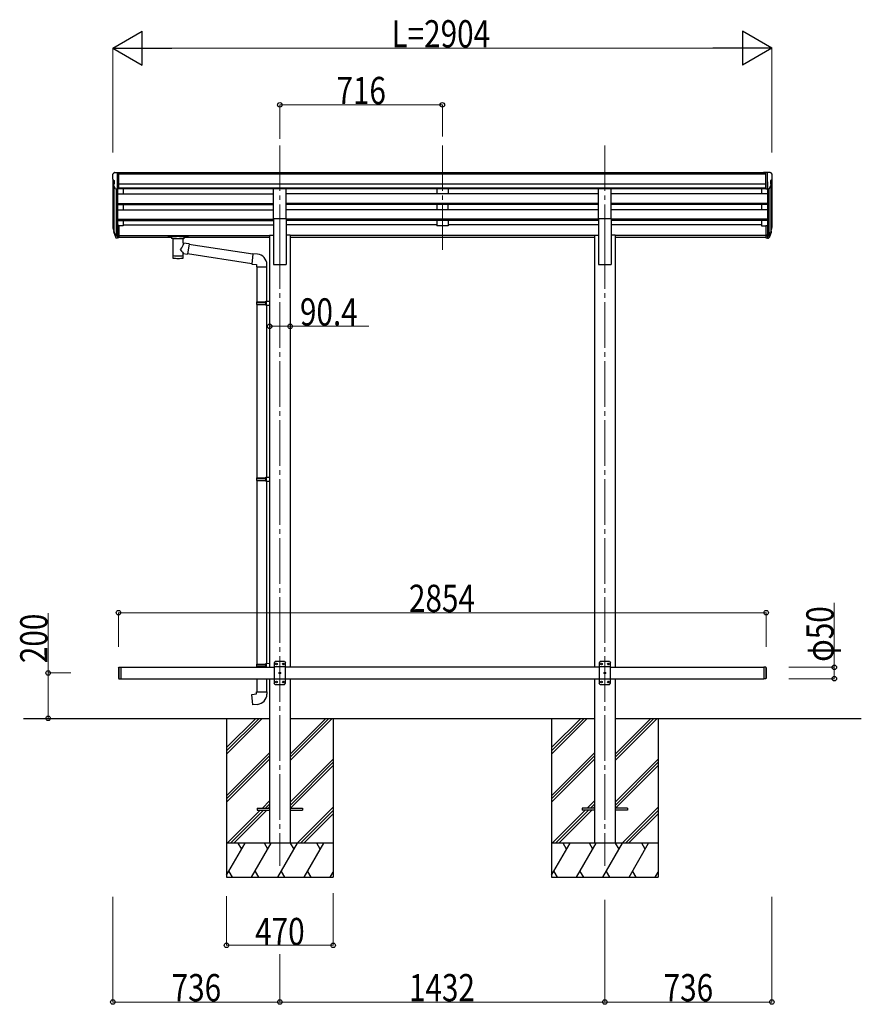
# Model space of a CAD drawing. Units: millimetres. Extents: x 0 to 42050, y 0 to 29700.
# Drawn here: x 20265 to 23974, y 6108 to 10447 of the extents above; entities that cross this region are included whole.
import ezdxf

# ---------------------------------------------------------------- set-up
doc = ezdxf.new("R2010")
doc.units = ezdxf.units.MM
doc.linetypes.add('YCENTER_1', pattern=[13, 10, -1, 1, -1])
for name, color, linetype, lineweight in [('YKK_12', 2, 'Continuous', 13), ('YKK_13', 4, 'Continuous', 30), ('YKK_A1', 4, 'Continuous', 30), ('YKK_D', 6, 'Continuous', 13)]:
    doc.layers.add(name, color=color, linetype=linetype, lineweight=lineweight)
doc.styles.add('text-b', font='extslim2.shx', dxfattribs={"width": 0.8, "bigfont": 'extfont2.shx'})

msp = doc.modelspace()

# ---------------------------------------------------------------- linework, layer by layer
at = {"layer": 'YKK_12', "linetype": 'YCENTER_1', "ltscale": 20}
for p, q in [((21411.7, 9892.6), (21411.7, 9415.1)), ((22127.7, 9892.6), (22127.7, 9415.1)), ((22843.7, 9892.6), (22843.7, 9415.1)), ((21411.7, 9461.8), (21411.7, 6718.2)), ((22843.7, 9461.8), (22843.7, 6718.2))]:
    msp.add_line(p, q, dxfattribs=at)
at = {"layer": 'YKK_13'}
for p, q in [((20673.7, 9763.9), (20673.7, 9763.2)), ((20680.7, 9772.7), (20676.6, 9766.9)), ((20683.7, 9773.2), (20681.4, 9773.1)), ((20683.7, 9773.2), (20702.2, 9773.2)), ((20695.7, 9700.3), (20695.7, 9773.2)), ((20702.2, 9773.2), (20712.2, 9773.2)), ((20702.2, 9701.3), (20702.2, 9773.2)), ((20712.2, 9771.6), (20712.2, 9773.2)), ((23553.2, 9773.2), (23543.2, 9773.2)), ((23543.2, 9771.6), (23543.2, 9773.2)), ((23553.2, 9701.3), (23553.2, 9773.2)), ((23571.7, 9773.2), (23553.2, 9773.2)), ((23559.7, 9700.3), (23559.7, 9773.2)), ((23571.7, 9773.2), (23574.1, 9773.1)), ((23574.8, 9772.7), (23578.9, 9766.9)), ((23581.7, 9763.9), (23581.7, 9763.2)), ((20676.3, 9742.1), (20681.6, 9739)), ((20681.7, 9738.7), (20681.7, 9722.5)), ((23573.7, 9738.7), (23573.7, 9722.5)), ((23579.2, 9742.1), (23573.9, 9739)), ((20688.1, 9702.1), (20679.1, 9717.7)), ((20695.7, 9700.3), (20690.5, 9700.6)), ((20702.2, 9701.3), (20695.7, 9701.3)), ((23553.2, 9701.3), (23559.7, 9701.3)), ((23559.7, 9700.3), (23565, 9700.6)), ((23567.4, 9702.1), (23576.4, 9717.7)), ((20676.8, 9525.3), (20680.7, 9517.4)), ((20677.4, 9526.7), (20680.7, 9519.6)), ((20679.2, 9514.1), (20679.5, 9509.6)), ((20679.5, 9509.6), (20688.3, 9486.1)), ((20680.1, 9510.2), (20688.3, 9494)), ((20689.3, 9495.2), (20681.6, 9510.6)), ((20695.7, 9539.5), (20695.7, 9484.7)), ((20702.2, 9539.5), (20695.7, 9539.5)), ((20702.2, 9539.5), (20702.2, 9485.5)), ((23553.2, 9539.5), (23553.2, 9485.5)), ((23553.2, 9539.5), (23559.7, 9539.5)), ((23559.7, 9539.5), (23559.7, 9484.7)), ((23566.2, 9495.2), (23573.9, 9510.6)), ((23575.4, 9510.2), (23567.2, 9494)), ((23576, 9509.6), (23567.2, 9486.1)), ((23578, 9526.7), (23574.8, 9519.6)), ((23578.7, 9525.3), (23574.8, 9517.4)), ((23576.3, 9514.1), (23576, 9509.6)), ((20695.7, 9494.5), (20690.6, 9494.5)), ((20695.7, 9492.7), (20690.9, 9492.7)), ((20695.7, 9484.7), (20690.9, 9484.7)), ((20702.2, 9499.4), (20695.7, 9499.4)), ((20702.2, 9494.5), (20695.7, 9494.5)), ((20702.2, 9485.5), (20695.7, 9485.5)), ((20919.7, 9494.6), (20919.8, 9494.8)), ((20919.7, 9494.6), (20919.7, 9488.9)), ((20919.7, 9494.4), (20919.7, 9492.9)), ((20919.7, 9488.9), (20919.8, 9488.7)), ((20919.8, 9494.8), (20919.9, 9495)), ((20919.8, 9488.7), (20919.9, 9488.5)), ((20919.9, 9495), (20920, 9495.1)), ((20919.9, 9488.5), (20920, 9488.5)), ((20920, 9495.1), (20920.1, 9495.1)), ((20920, 9488.5), (20920.1, 9488.4)), ((20920.1, 9495.1), (20920.2, 9495.2)), ((20920.1, 9488.4), (20920.2, 9488.3)), ((20920.2, 9495.2), (20920.5, 9495.2)), ((20920.2, 9488.3), (20920.5, 9488.3)), ((20920.5, 9495.2), (20921, 9495.3)), ((20920.5, 9488.3), (20921, 9488.2)), ((20921, 9495.3), (20921.5, 9495.3)), ((20921, 9488.2), (20921.5, 9488.2)), ((20921.5, 9495.3), (20921.7, 9495.3)), ((20921.5, 9488.2), (20921.7, 9488.2)), ((20921.7, 9495.3), (21004.7, 9495.3)), ((20921.7, 9493.1), (21004.7, 9493.1)), ((20921.7, 9488.2), (20936.2, 9488.2)), ((20936.2, 9482.6), (20936.2, 9489.1)), ((20940.3, 9481.7), (20940.3, 9396.2)), ((20986.1, 9462.9), (20986.1, 9481.7)), ((21011.4, 9459), (20986.1, 9462.9)), ((20990.2, 9482.6), (20990.2, 9489.1)), ((20990.2, 9488.2), (21004.7, 9488.2)), ((21011.4, 9459), (21004.3, 9413.7)), ((21004.7, 9495.3), (21005.1, 9495.3)), ((21004.7, 9488.2), (21005.1, 9488.2)), ((21005.1, 9495.3), (21005.6, 9495.3)), ((21005.1, 9488.2), (21005.6, 9488.2)), ((21005.6, 9495.3), (21006.1, 9495.2)), ((21005.6, 9488.2), (21006.1, 9488.3)), ((21006.1, 9495.2), (21006.4, 9495.1)), ((21006.1, 9488.3), (21006.4, 9488.4)), ((21006.4, 9495.1), (21006.5, 9495)), ((21006.4, 9488.4), (21006.5, 9488.5)), ((21006.5, 9495), (21006.7, 9494.9)), ((21006.5, 9488.5), (21006.7, 9488.6)), ((21006.7, 9494.9), (21006.7, 9494.7)), ((21006.7, 9494.7), (21006.7, 9494.6)), ((21006.7, 9494.6), (21006.7, 9488.9)), ((21006.7, 9488.8), (21006.7, 9488.9)), ((21006.7, 9488.6), (21006.7, 9488.8)), ((23553.2, 9499.4), (23559.7, 9499.4)), ((23553.2, 9494.5), (23559.7, 9494.5)), ((23553.2, 9485.5), (23559.7, 9485.5)), ((23559.7, 9494.5), (23564.9, 9494.5)), ((23559.7, 9492.7), (23564.6, 9492.7)), ((23559.7, 9484.7), (23564.6, 9484.7)), ((20986.2, 9396.2), (20986.1, 9416.9)), ((20986.1, 9416.6), (21004.3, 9413.7)), ((21288.7, 9371.4), (21004.6, 9415.5)), ((21292.4, 9413.3), (21011.1, 9457)), ((21292.5, 9415.2), (21288.5, 9369.4)), ((21313.4, 9413.4), (21292.5, 9415.2)), ((21288.5, 9369.4), (21308.4, 9367.6)), ((21308.4, 9367.6), (21308.4, 9357.6)), ((21308.4, 9357.6), (21354.4, 9357.6)), ((21310.5, 9357.6), (21310.5, 9204.2)), ((21352.5, 9357.6), (21352.5, 9206.7)), ((21354.4, 9357.6), (21354.4, 9368.6)), ((21308.5, 9202.2), (21309.5, 9204.2)), ((21308.5, 9202.2), (21352.5, 9202.2)), ((21308.5, 9202.2), (21308.5, 9194.2)), ((21309.5, 9204.2), (21352.5, 9204.2)), ((21348.1, 9202.2), (21347.6, 9204.2)), ((21348.1, 9202.2), (21348.1, 9194.2)), ((21350.5, 9206.7), (21366.5, 9207.1)), ((21350.5, 9204.7), (21350.5, 9206.7)), ((21350.5, 9204.7), (21352.5, 9204.7)), ((21352.5, 9191.7), (21352.5, 9204.7)), ((21366.5, 9207.1), (21366.5, 9189.2)), ((21308.5, 9194.2), (21352.5, 9194.2)), ((21308.5, 9194.2), (21309.5, 9192.2)), ((21309.5, 9192.2), (21352.5, 9192.2)), ((21310.5, 9192.2), (21310.5, 8428.3)), ((21348.1, 9194.2), (21347.6, 9192.2)), ((21350.5, 9191.7), (21352.5, 9191.7)), ((21350.5, 9189.7), (21350.5, 9191.7)), ((21350.5, 9189.7), (21366.5, 9189.2)), ((21352.5, 9189.6), (21352.5, 8430.9)), ((21308.5, 8426.3), (21309.5, 8428.3)), ((21308.5, 8426.3), (21352.5, 8426.3)), ((21308.5, 8426.3), (21308.5, 8418.3)), ((21308.5, 8418.3), (21352.5, 8418.3)), ((21308.5, 8418.3), (21309.5, 8416.3)), ((21309.5, 8428.3), (21352.5, 8428.3)), ((21348.1, 8426.3), (21347.6, 8428.3)), ((21348.1, 8418.3), (21347.6, 8416.3)), ((21348.1, 8426.3), (21348.1, 8418.3)), ((21350.5, 8430.8), (21366.5, 8431.3)), ((21350.5, 8428.8), (21350.5, 8430.8)), ((21350.5, 8428.8), (21352.5, 8428.8)), ((21352.5, 8415.8), (21352.5, 8428.8)), ((21366.5, 8431.3), (21366.5, 8413.3)), ((21309.5, 8416.3), (21352.5, 8416.3)), ((21310.5, 8416.3), (21310.5, 7607.8)), ((21350.5, 8415.8), (21352.5, 8415.8)), ((21350.5, 8413.8), (21350.5, 8415.8)), ((21350.5, 8413.8), (21366.5, 8413.3)), ((21352.5, 8413.7), (21352.5, 7610.4)), ((20700.7, 7591.2), (20702.7, 7593.2)), ((20702.7, 7593.2), (20702.7, 7543.2)), ((20702.7, 7593.2), (20710.7, 7593.2)), ((20710.7, 7593.2), (20710.7, 7543.2)), ((21308.5, 7605.8), (21309.5, 7607.8)), ((21308.5, 7605.8), (21352.5, 7605.8)), ((21308.5, 7605.8), (21308.5, 7597.8)), ((21308.5, 7597.8), (21352.5, 7597.8)), ((21308.5, 7597.8), (21309.5, 7595.8)), ((21309.5, 7607.8), (21352.5, 7607.8)), ((21309.5, 7595.8), (21352.5, 7595.8)), ((21310.5, 7595.8), (21310.5, 7593.2)), ((21348.1, 7605.8), (21347.6, 7607.8)), ((21348.1, 7597.8), (21347.6, 7595.8)), ((21348.1, 7605.8), (21348.1, 7597.8)), ((21350.5, 7610.3), (21366.5, 7610.8)), ((21350.5, 7608.3), (21350.5, 7610.3)), ((21350.5, 7608.3), (21352.5, 7608.3)), ((21350.5, 7595.3), (21352.5, 7595.3)), ((21350.5, 7593.3), (21350.5, 7595.3)), ((21350.5, 7593.3), (21352.5, 7593.2)), ((21352.5, 7595.3), (21352.5, 7608.3)), ((21366.5, 7610.8), (21366.5, 7593.2)), ((21391.7, 7618.2), (21386.7, 7613.2)), ((21386.7, 7613.2), (21386.7, 7523.2)), ((21436.7, 7595.5), (21386.7, 7595.5)), ((21431.7, 7618.2), (21391.7, 7618.2)), ((21394.6, 7608.7), (21394.6, 7607.8)), ((21395.5, 7608.7), (21394.6, 7608.7)), ((21394.6, 7607.8), (21395.5, 7607.8)), ((21397.2, 7610.3), (21396.3, 7610.3)), ((21396.3, 7610.3), (21396.3, 7609.5)), ((21396.3, 7607), (21396.3, 7606.1)), ((21396.3, 7606.1), (21397.2, 7606.1)), ((21397.2, 7609.5), (21397.2, 7610.3)), ((21397.2, 7606.1), (21397.2, 7607)), ((21398.8, 7608.7), (21398, 7608.7)), ((21398, 7607.8), (21398.8, 7607.8)), ((21398.8, 7607.8), (21398.8, 7608.7)), ((21424.6, 7608.7), (21424.6, 7607.8)), ((21425.5, 7608.7), (21424.6, 7608.7)), ((21424.6, 7607.8), (21425.5, 7607.8)), ((21427.2, 7610.3), (21426.3, 7610.3)), ((21426.3, 7610.3), (21426.3, 7609.5)), ((21426.3, 7607), (21426.3, 7606.1)), ((21426.3, 7606.1), (21427.2, 7606.1)), ((21427.2, 7609.5), (21427.2, 7610.3)), ((21427.2, 7606.1), (21427.2, 7607)), ((21428.8, 7608.7), (21428, 7608.7)), ((21428, 7607.8), (21428.8, 7607.8)), ((21428.8, 7607.8), (21428.8, 7608.7)), ((21431.7, 7618.2), (21436.7, 7613.2)), ((21436.7, 7523.2), (21436.7, 7613.2)), ((22823.7, 7618.2), (22818.7, 7613.2)), ((22818.7, 7613.2), (22818.7, 7523.2)), ((22868.7, 7595.5), (22818.7, 7595.5)), ((22863.7, 7618.2), (22823.7, 7618.2)), ((22826.6, 7608.7), (22826.6, 7607.8)), ((22827.5, 7608.7), (22826.6, 7608.7)), ((22826.6, 7607.8), (22827.5, 7607.8)), ((22829.2, 7610.3), (22828.3, 7610.3)), ((22828.3, 7610.3), (22828.3, 7609.5)), ((22828.3, 7607), (22828.3, 7606.1)), ((22828.3, 7606.1), (22829.2, 7606.1)), ((22829.2, 7609.5), (22829.2, 7610.3)), ((22829.2, 7606.1), (22829.2, 7607)), ((22830.8, 7608.7), (22830, 7608.7)), ((22830, 7607.8), (22830.8, 7607.8)), ((22830.8, 7607.8), (22830.8, 7608.7)), ((22856.6, 7608.7), (22856.6, 7607.8)), ((22857.5, 7608.7), (22856.6, 7608.7)), ((22856.6, 7607.8), (22857.5, 7607.8)), ((22859.2, 7610.3), (22858.3, 7610.3)), ((22858.3, 7610.3), (22858.3, 7609.5)), ((22858.3, 7607), (22858.3, 7606.1)), ((22858.3, 7606.1), (22859.2, 7606.1)), ((22859.2, 7609.5), (22859.2, 7610.3)), ((22859.2, 7606.1), (22859.2, 7607)), ((22860.8, 7608.7), (22860, 7608.7)), ((22860, 7607.8), (22860.8, 7607.8)), ((22860.8, 7607.8), (22860.8, 7608.7)), ((22863.7, 7618.2), (22868.7, 7613.2)), ((22868.7, 7523.2), (22868.7, 7613.2)), ((23544.7, 7593.2), (23544.7, 7543.2)), ((23552.7, 7593.2), (23552.7, 7543.2)), ((23554.7, 7591.2), (23552.7, 7593.2)), ((20700.7, 7591.2), (20700.7, 7545.2)), ((21409.6, 7568.7), (21409.6, 7567.8)), ((21410.5, 7568.7), (21409.6, 7568.7)), ((21409.6, 7567.8), (21410.5, 7567.8)), ((21412.2, 7570.3), (21411.3, 7570.3)), ((21411.3, 7570.3), (21411.3, 7569.5)), ((21411.3, 7567), (21411.3, 7566.1)), ((21411.3, 7566.1), (21412.2, 7566.1)), ((21412.2, 7569.5), (21412.2, 7570.3)), ((21412.2, 7566.1), (21412.2, 7567)), ((21413.8, 7568.7), (21413, 7568.7)), ((21413, 7567.8), (21413.8, 7567.8)), ((21413.8, 7567.8), (21413.8, 7568.7)), ((22841.6, 7568.7), (22841.6, 7567.8)), ((22842.5, 7568.7), (22841.6, 7568.7)), ((22841.6, 7567.8), (22842.5, 7567.8)), ((22844.2, 7570.3), (22843.3, 7570.3)), ((22843.3, 7570.3), (22843.3, 7569.5)), ((22843.3, 7567), (22843.3, 7566.1)), ((22843.3, 7566.1), (22844.2, 7566.1)), ((22844.2, 7569.5), (22844.2, 7570.3)), ((22844.2, 7566.1), (22844.2, 7567)), ((22845.8, 7568.7), (22845, 7568.7)), ((22845, 7567.8), (22845.8, 7567.8)), ((22845.8, 7567.8), (22845.8, 7568.7)), ((23554.7, 7591.2), (23554.7, 7545.2)), ((20700.7, 7545.2), (20702.7, 7543.2)), ((20702.7, 7543.2), (20710.7, 7543.2)), ((21310.5, 7543.2), (21310.5, 7485.8)), ((21352.5, 7543.2), (21352.5, 7485.8)), ((21436.7, 7540.9), (21386.7, 7540.9)), ((21391.7, 7518.2), (21386.7, 7523.2)), ((21391.7, 7518.2), (21431.7, 7518.2)), ((21394.6, 7528.7), (21394.6, 7527.8)), ((21395.5, 7528.7), (21394.6, 7528.7)), ((21394.6, 7527.8), (21395.5, 7527.8)), ((21397.2, 7530.3), (21396.3, 7530.3)), ((21396.3, 7530.3), (21396.3, 7529.5)), ((21396.3, 7527), (21396.3, 7526.1)), ((21396.3, 7526.1), (21397.2, 7526.1)), ((21397.2, 7529.5), (21397.2, 7530.3)), ((21397.2, 7526.1), (21397.2, 7527)), ((21398.8, 7528.7), (21398, 7528.7)), ((21398, 7527.8), (21398.8, 7527.8)), ((21398.8, 7527.8), (21398.8, 7528.7)), ((21424.6, 7528.7), (21424.6, 7527.8)), ((21425.5, 7528.7), (21424.6, 7528.7)), ((21424.6, 7527.8), (21425.5, 7527.8)), ((21427.2, 7530.3), (21426.3, 7530.3)), ((21426.3, 7530.3), (21426.3, 7529.5)), ((21426.3, 7527), (21426.3, 7526.1)), ((21426.3, 7526.1), (21427.2, 7526.1)), ((21427.2, 7529.5), (21427.2, 7530.3)), ((21427.2, 7526.1), (21427.2, 7527)), ((21428.8, 7528.7), (21428, 7528.7)), ((21428, 7527.8), (21428.8, 7527.8)), ((21428.8, 7527.8), (21428.8, 7528.7)), ((21431.7, 7518.2), (21436.7, 7523.2)), ((22868.7, 7540.9), (22818.7, 7540.9)), ((22823.7, 7518.2), (22818.7, 7523.2)), ((22823.7, 7518.2), (22863.7, 7518.2)), ((22826.6, 7528.7), (22826.6, 7527.8)), ((22827.5, 7528.7), (22826.6, 7528.7)), ((22826.6, 7527.8), (22827.5, 7527.8)), ((22829.2, 7530.3), (22828.3, 7530.3)), ((22828.3, 7530.3), (22828.3, 7529.5)), ((22828.3, 7527), (22828.3, 7526.1)), ((22828.3, 7526.1), (22829.2, 7526.1)), ((22829.2, 7529.5), (22829.2, 7530.3)), ((22829.2, 7526.1), (22829.2, 7527)), ((22830.8, 7528.7), (22830, 7528.7)), ((22830, 7527.8), (22830.8, 7527.8)), ((22830.8, 7527.8), (22830.8, 7528.7)), ((22856.6, 7528.7), (22856.6, 7527.8)), ((22857.5, 7528.7), (22856.6, 7528.7)), ((22856.6, 7527.8), (22857.5, 7527.8)), ((22859.2, 7530.3), (22858.3, 7530.3)), ((22858.3, 7530.3), (22858.3, 7529.5)), ((22858.3, 7527), (22858.3, 7526.1)), ((22858.3, 7526.1), (22859.2, 7526.1)), ((22859.2, 7529.5), (22859.2, 7530.3)), ((22859.2, 7526.1), (22859.2, 7527)), ((22860.8, 7528.7), (22860, 7528.7)), ((22860, 7527.8), (22860.8, 7527.8)), ((22860.8, 7527.8), (22860.8, 7528.7)), ((22863.7, 7518.2), (22868.7, 7523.2)), ((23554.7, 7545.2), (23552.7, 7543.2)), ((21288.6, 7474.1), (21308.5, 7475.8)), ((21292.6, 7428.2), (21288.6, 7474.1)), ((21308.5, 7485.8), (21354.5, 7485.8)), ((21308.5, 7475.8), (21308.5, 7485.8)), ((21354.5, 7485.8), (21354.5, 7474.9)), ((21313.5, 7430.1), (21292.6, 7428.2))]:
    msp.add_line(p, q, dxfattribs=at)
at = {"layer": 'YKK_13', "ltscale": 20}
for p, q in [((21384.2, 9570.8), (21384.2, 9702.6)), ((21384.2, 9702.6), (21439.2, 9702.6)), ((21439.2, 9570.8), (21439.2, 9702.6)), ((22816.2, 9570.8), (22816.2, 9702.6)), ((22816.2, 9702.6), (22871.2, 9702.6)), ((22871.2, 9570.8), (22871.2, 9702.6)), ((21384.2, 9570.8), (21439.2, 9570.8)), ((22816.2, 9570.8), (22871.2, 9570.8)), ((23552.7, 7593.2), (23544.7, 7593.2)), ((23552.7, 7543.2), (23544.7, 7543.2)), ((21311.7, 6972.7), (21311.7, 6963.7)), ((21311.7, 6972.7), (21366.7, 6972.7)), ((21311.7, 6963.7), (21366.7, 6963.7)), ((21456.7, 6972.7), (21511.7, 6972.7)), ((21456.7, 6963.7), (21511.7, 6963.7)), ((21511.7, 6972.7), (21511.7, 6963.7)), ((22743.7, 6972.7), (22743.7, 6963.7)), ((22798.7, 6972.7), (22743.7, 6972.7)), ((22798.7, 6963.7), (22743.7, 6963.7)), ((22943.7, 6972.7), (22888.7, 6972.7)), ((22943.7, 6963.7), (22888.7, 6963.7)), ((22943.7, 6972.7), (22943.7, 6963.7))]:
    msp.add_line(p, q, dxfattribs=at)
at = {"layer": 'YKK_13'}
for centre in [(21396.7, 7608.2), (21426.7, 7608.2), (22828.7, 7608.2), (22858.7, 7608.2), (21411.7, 7568.2), (22843.7, 7568.2), (21396.7, 7528.2), (21426.7, 7528.2), (22828.7, 7528.2), (22858.7, 7528.2)]:
    msp.add_circle(centre, 3.5, dxfattribs=at)
for centre, radius, start, end in [((20676.7, 9763.9), 3, 93, 180), ((20875.7, 9763.2), 202, 180, 184.949), ((20681.5, 9772.1), 1, 93.5, 145), ((23574, 9772.1), 1, 35, 86.5), ((23578.7, 9763.9), 3, 0, 87), ((23379.7, 9763.2), 202, 355.051, 0), ((20680.6, 9746.4), 6.18, 185.7035, 224.999), ((20681.7, 9719.2), 3, 94.7167, 210), ((20681.4, 9722.5), 0.3, 274.7167, 0), ((20681.4, 9738.7), 0.3, 0, 60), ((23574, 9738.7), 0.3, 120, 180), ((23574, 9722.5), 0.3, 180, 265.2833), ((23573.8, 9719.2), 3, 330, 85.2833), ((23574.8, 9746.4), 6.18, 315.001, 354.2965), ((20690.7, 9703.6), 3, 210, 266.5), ((23564.8, 9703.6), 3, 273.5, 330), ((20704.9, 9534.4), 29.5, 186.5081, 197.9814), ((20706.3, 9536.2), 30.4, 187.1552, 198.1973), ((23549.2, 9536.2), 30.4, 341.8027, 352.8448), ((23550.6, 9534.4), 29.5, 342.0186, 353.4919), ((21309.4, 9368.6), 45, 0, 85), ((21395.5, 7609.5), 0.84, 270, 0), ((21395.5, 7607), 0.84, 0, 90), ((21398, 7609.5), 0.84, 180, 270), ((21398, 7607), 0.84, 90, 180), ((21425.5, 7609.5), 0.84, 270, 0), ((21425.5, 7607), 0.84, 0, 90), ((21428, 7609.5), 0.84, 180, 270), ((21428, 7607), 0.84, 90, 180), ((22827.5, 7609.5), 0.84, 270, 0), ((22827.5, 7607), 0.84, 0, 90), ((22830, 7609.5), 0.84, 180, 270), ((22830, 7607), 0.84, 90, 180), ((22857.5, 7609.5), 0.84, 270, 0), ((22857.5, 7607), 0.84, 0, 90), ((22860, 7609.5), 0.84, 180, 270), ((22860, 7607), 0.84, 90, 180), ((21410.5, 7569.5), 0.84, 270, 0), ((21410.5, 7567), 0.84, 0, 90), ((21413, 7569.5), 0.84, 180, 270), ((21413, 7567), 0.84, 90, 180), ((22842.5, 7569.5), 0.84, 270, 0), ((22842.5, 7567), 0.84, 0, 90), ((22845, 7569.5), 0.84, 180, 270), ((22845, 7567), 0.84, 90, 180), ((21395.5, 7529.5), 0.84, 270, 0), ((21395.5, 7527), 0.84, 0, 90), ((21398, 7529.5), 0.84, 180, 270), ((21398, 7527), 0.84, 90, 180), ((21425.5, 7529.5), 0.84, 270, 0), ((21425.5, 7527), 0.84, 0, 90), ((21428, 7529.5), 0.84, 180, 270), ((21428, 7527), 0.84, 90, 180), ((22827.5, 7529.5), 0.84, 270, 0), ((22827.5, 7527), 0.84, 0, 90), ((22830, 7529.5), 0.84, 180, 270), ((22830, 7527), 0.84, 90, 180), ((22857.5, 7529.5), 0.84, 270, 0), ((22857.5, 7527), 0.84, 0, 90), ((22860, 7529.5), 0.84, 180, 270), ((22860, 7527), 0.84, 90, 180), ((21309.5, 7474.9), 45, 275, 0)]:
    msp.add_arc(centre, radius, start, end, dxfattribs=at)
for centre, major_axis, ratio, start_param, end_param in [((20764.4, 9534), (-89.1, 1.4), 0.57596, -0.08695, 0.084632), ((20763.6, 9540.7), (87.9, 4.4), 0.541684, 3.065934, 3.222851), ((20680.5, 9514.1), (1.3, 0), 0.90356, 1.370089, 3.347195), ((20766.4, 9530.2), (-89.1, 0), 0.90356, 0.205602, 0.251535), ((20765.7, 9534.1), (-88.1, 0), 0.90356, 0.266296, 0.300384), ((20690.9, 9495.4), (-3, 0), 0.90356, 0.523599, 1.570796), ((20690.9, 9487.5), (3, 0), 0.90356, 3.665191, 4.712389), ((20690.6, 9495.8), (-1.5, 0), 0.90356, 0.523599, 1.570796), ((20963.2, 9489.1), (27, 0), 0.070066, 0, 3.141593), ((20974.2, 9485.1), (16, 0), 0.361356, 6.263698, 6.283185), ((20963.2, 9408.7), (22.9, 0), 0.122865, 3.141593, 6.283185)]:
    msp.add_ellipse(centre, major_axis=major_axis, ratio=ratio, start_param=start_param, end_param=end_param, dxfattribs=at)
at = {"layer": 'YKK_13', "extrusion": (0, 0, -1)}
for centre, major_axis, ratio, start_param, end_param in [((23489.8, 9534.1), (88.1, 0), 0.90356, 0.266296, 0.300384), ((23575, 9514.1), (-1.3, 0), 0.90356, 1.370089, 3.347195), ((23489.1, 9530.2), (89.1, 0), 0.90356, 0.205602, 0.251535), ((23491.9, 9540.7), (-87.9, 4.4), 0.541684, 3.065934, 3.222851), ((23491.1, 9534), (89.1, 1.4), 0.57596, -0.08695, 0.084632), ((20921.7, 9492.9), (2, 0), 0.109601, 3.141593, 4.712389), ((20963.2, 9482.6), (27, 0), 0.070066, 0, 3.141593), ((20963.2, 9436.4), (-22.8, -26.6), 0.234429, 3.156333, 4.597638), ((21004.7, 9492.9), (2, 0), 0.109601, 4.712389, 6.283185), ((23564.6, 9495.4), (3, 0), 0.90356, 0.523599, 1.570796), ((23564.6, 9487.5), (-3, 0), 0.90356, 3.665191, 4.712389), ((23564.9, 9495.8), (1.5, 0), 0.90356, 0.523599, 1.570796), ((20965.8, 9439), (20.3, -22.2), 0.045535, 4.975651, 6.24419), ((20963.2, 9396.2), (22.9, 0), 0.101955, 6.282972, 9.424821)]:
    msp.add_ellipse(centre, major_axis=major_axis, ratio=ratio, start_param=start_param, end_param=end_param, dxfattribs=at)
at = {"layer": 'YKK_A1'}
for p, q in [((23553.2, 9771.6), (20702.2, 9771.6)), ((23553.2, 9766.4), (20702.2, 9766.4)), ((20675.7, 9742.7), (20675.7, 9539.9)), ((20695.7, 9732.1), (20695.7, 9539.5)), ((23553.2, 9722.9), (20702.2, 9722.9)), ((23559.7, 9732.1), (23559.7, 9539.5)), ((23579.7, 9742.7), (23579.7, 9539.9)), ((20680.7, 9714.9), (20680.7, 9513.2)), ((20689.7, 9700.7), (20689.7, 9494.7)), ((20695.7, 9679.7), (21384.2, 9679.7)), ((23553.2, 9705), (20702.2, 9705)), ((21384.2, 9701.8), (20702.2, 9701.8)), ((20720.7, 9701.8), (20720.7, 9679.7)), ((22816.2, 9701.8), (21439.2, 9701.8)), ((22816.2, 9679.7), (21439.2, 9679.7)), ((23553.2, 9701.8), (22871.2, 9701.8)), ((23559.7, 9679.7), (22871.2, 9679.7)), ((23534.7, 9701.8), (23534.7, 9679.7)), ((23565.7, 9700.7), (23565.8, 9494.7)), ((23574.8, 9714.9), (23574.8, 9513.2)), ((20695.7, 9637.8), (21384.2, 9637.8)), ((20695.7, 9636.4), (21384.2, 9636.4)), ((22816.2, 9637.8), (21439.2, 9637.8)), ((22816.2, 9636.4), (21439.2, 9636.4)), ((23559.7, 9637.8), (22871.2, 9637.8)), ((23559.7, 9636.4), (22871.2, 9636.4)), ((20695.7, 9632), (21384.2, 9632)), ((20695.7, 9609.6), (21384.2, 9609.6)), ((20720.7, 9632), (20720.7, 9609.6)), ((22816.2, 9632), (21439.2, 9632)), ((22816.2, 9609.6), (21439.2, 9609.6)), ((23559.7, 9632), (22871.2, 9632)), ((23559.7, 9609.6), (22871.2, 9609.6)), ((23534.7, 9632), (23534.7, 9609.6)), ((20695.7, 9567.7), (21384.2, 9567.7)), ((20695.7, 9566.2), (21384.2, 9566.2)), ((20695.7, 9561.9), (21384.2, 9561.9)), ((20720.7, 9561.9), (20720.7, 9538.9)), ((22816.2, 9567.7), (21439.2, 9567.7)), ((22816.2, 9566.2), (21439.2, 9566.2)), ((22816.2, 9561.9), (21439.2, 9561.9)), ((23559.7, 9567.7), (22871.2, 9567.7)), ((23559.7, 9566.2), (22871.2, 9566.2)), ((23559.7, 9561.9), (22871.2, 9561.9)), ((23534.7, 9561.9), (23534.7, 9538.9)), ((20720.7, 9538.9), (20702.2, 9538.9)), ((20720.7, 9543.8), (21384.2, 9543.8)), ((22102.7, 9543.8), (21439.2, 9543.8)), ((22816.2, 9543.8), (22152.7, 9543.8)), ((23534.7, 9543.8), (22871.2, 9543.8)), ((23534.7, 9538.9), (23553.2, 9538.9)), ((20702.2, 9496.8), (21366.5, 9496.8)), ((20702.2, 9495.4), (21366.5, 9495.4)), ((20936.2, 9487.7), (20702.2, 9487.7)), ((21366.5, 9487.7), (20990.2, 9487.7)), ((22798.5, 9496.8), (21456.9, 9496.8)), ((22798.5, 9495.4), (21456.9, 9495.4)), ((22798.5, 9487.7), (21456.9, 9487.7)), ((23553.2, 9496.8), (22888.9, 9496.8)), ((23553.2, 9495.4), (22888.9, 9495.4)), ((23553.2, 9487.7), (22888.9, 9487.7)), ((20710.7, 7593.2), (21386.7, 7593.2)), ((22818.7, 7593.2), (21436.7, 7593.2)), ((22868.7, 7593.2), (23544.7, 7593.2)), ((20710.7, 7543.2), (21386.7, 7543.2)), ((21436.7, 7543.2), (22818.7, 7543.2)), ((22868.7, 7543.2), (23544.7, 7543.2)), ((21176.7, 7239.3), (21305.7, 7368.2)), ((21176.7, 7225.1), (21319.9, 7368.2)), ((21176.7, 7211), (21334, 7368.2)), ((21456.7, 7182.6), (21642.4, 7368.2)), ((21456.7, 7196.8), (21628.2, 7368.2)), ((21456.7, 7210.9), (21614.1, 7368.2)), ((22608.7, 7239.3), (22737.7, 7368.2)), ((22608.7, 7225.1), (22751.9, 7368.2)), ((22608.7, 7211), (22766, 7368.2)), ((22888.7, 7182.6), (23074.4, 7368.2)), ((22888.7, 7196.8), (23060.2, 7368.2)), ((22888.7, 7210.9), (23046.1, 7368.2)), ((21176.7, 7027.1), (21366.7, 7217.1)), ((21176.7, 7013), (21366.7, 7203)), ((22608.7, 7027.1), (22798.7, 7217.1)), ((22608.7, 7013), (22798.7, 7203)), ((21176.7, 6998.8), (21366.7, 7188.8)), ((21456.7, 6998.8), (21646.7, 7188.8)), ((21456.7, 6984.6), (21646.7, 7174.6)), ((21459, 6972.7), (21646.7, 7160.5)), ((22608.7, 6998.8), (22798.7, 7188.8)), ((22888.7, 6998.8), (23078.7, 7188.8)), ((22888.7, 6984.6), (23078.7, 7174.6)), ((22891, 6972.7), (23078.7, 7160.5)), ((21334.5, 6972.7), (21366.7, 7005)), ((21348.6, 6972.7), (21366.7, 6990.9)), ((22766.5, 6972.7), (22798.7, 7005)), ((22780.6, 6972.7), (22798.7, 6990.9)), ((21180, 6818.2), (21325.5, 6963.7)), ((21194.1, 6818.2), (21339.6, 6963.7)), ((21208.3, 6818.2), (21353.8, 6963.7)), ((21362.8, 6972.7), (21366.7, 6976.7)), ((21488.4, 6818.2), (21646.7, 6976.6)), ((21502.5, 6818.2), (21646.7, 6962.5)), ((21516.6, 6818.2), (21646.7, 6948.3)), ((22612, 6818.2), (22757.5, 6963.7)), ((22626.1, 6818.2), (22771.6, 6963.7)), ((22640.3, 6818.2), (22785.8, 6963.7)), ((22794.8, 6972.7), (22798.7, 6976.7)), ((22920.4, 6818.2), (23078.7, 6976.6)), ((22934.5, 6818.2), (23078.7, 6962.5)), ((22948.6, 6818.2), (23078.7, 6948.3)), ((21646.7, 6818.2), (21176.7, 6818.2)), ((21176.7, 6676.9), (21258.4, 6818.2)), ((21243.4, 6792.3), (21228.4, 6818.2)), ((21287.2, 6668.2), (21373.8, 6818.2)), ((21358.8, 6792.3), (21343.8, 6818.2)), ((21402.7, 6668.2), (21489.3, 6818.2)), ((21474.3, 6792.3), (21459.3, 6818.2)), ((21518.2, 6668.2), (21604.8, 6818.2)), ((21589.8, 6792.3), (21574.8, 6818.2)), ((23078.7, 6818.2), (22608.7, 6818.2)), ((22608.7, 6676.9), (22690.4, 6818.2)), ((22675.4, 6792.3), (22660.4, 6818.2)), ((22719.2, 6668.2), (22805.8, 6818.2)), ((22790.8, 6792.3), (22775.8, 6818.2)), ((22834.7, 6668.2), (22921.3, 6818.2)), ((22906.3, 6792.3), (22891.3, 6818.2)), ((22950.2, 6668.2), (23036.8, 6818.2)), ((23021.8, 6792.3), (23006.8, 6818.2)), ((21186.8, 6694.2), (21201.8, 6668.2)), ((21302.2, 6694.2), (21317.2, 6668.2)), ((21417.7, 6694.2), (21432.7, 6668.2)), ((21533.2, 6694.2), (21548.2, 6668.2)), ((21633.6, 6668.2), (21646.7, 6690.9)), ((22618.8, 6694.2), (22633.8, 6668.2)), ((22734.2, 6694.2), (22749.2, 6668.2)), ((22849.7, 6694.2), (22864.7, 6668.2)), ((22965.2, 6694.2), (22980.2, 6668.2)), ((23065.6, 6668.2), (23078.7, 6690.9)), ((21176.7, 6668.2), (21646.7, 6668.2)), ((22608.7, 6668.2), (23078.7, 6668.2))]:
    msp.add_line(p, q, dxfattribs=at)
at = {"layer": 'YKK_A1', "ltscale": 20}
for p, q in [((22102.7, 9701.7), (22102.7, 9679.8)), ((22152.7, 9679.8), (22102.7, 9679.8)), ((22152.7, 9701.7), (22152.7, 9679.8)), ((22102.7, 9632), (22102.7, 9609.7)), ((22152.7, 9609.7), (22102.7, 9609.7)), ((22152.7, 9609.7), (22152.7, 9632)), ((21384.2, 9570.8), (21384.2, 9368.2)), ((21439.2, 9570.8), (21439.2, 9368.2)), ((22102.7, 9561.9), (22102.7, 9538.9)), ((22152.7, 9561.9), (22152.7, 9538.9)), ((22816.2, 9570.8), (22816.2, 9368.2)), ((22871.2, 9570.8), (22871.2, 9368.2)), ((22152.7, 9538.9), (22102.7, 9538.9)), ((21366.5, 9497.2), (21366.5, 7593.2)), ((21366.5, 9497.2), (21384.2, 9497.2)), ((21456.9, 9497.2), (21439.2, 9497.2)), ((21456.9, 9497.2), (21456.9, 7593.2)), ((22798.5, 9497.2), (22798.5, 7593.2)), ((22798.5, 9497.2), (22816.2, 9497.2)), ((22888.9, 9497.2), (22871.2, 9497.2)), ((22888.9, 9497.2), (22888.9, 7593.2)), ((21384.2, 9368.2), (21439.2, 9368.2)), ((22816.2, 9368.2), (22871.2, 9368.2)), ((20710.7, 7593.2), (20710.7, 7543.2)), ((23544.7, 7593.2), (23544.7, 7543.2)), ((21366.7, 7543.2), (21366.7, 6818.2)), ((21456.7, 7543.2), (21456.7, 6818.2)), ((22798.7, 7543.2), (22798.7, 6818.2)), ((22888.7, 7543.2), (22888.7, 6818.2)), ((20281.7, 7368.2), (21366.7, 7368.2)), ((21176.7, 7368.2), (21176.7, 6668.2)), ((21456.7, 7368.2), (22798.7, 7368.2)), ((21646.7, 7368.2), (21646.7, 6668.2)), ((22608.7, 7368.2), (22608.7, 6668.2)), ((22888.7, 7368.2), (23973.8, 7368.2)), ((23078.7, 7368.2), (23078.7, 6668.2))]:
    msp.add_line(p, q, dxfattribs=at)
at = {"layer": 'YKK_D', "lineweight": -2}
for p, q in [((20675.7, 10321.6), (20805.6, 10396.6)), ((20805.6, 10246.6), (20805.6, 10396.6)), ((23579.7, 10321.6), (23449.8, 10396.6)), ((23449.8, 10396.6), (23449.8, 10246.6)), ((20675.7, 10321.6), (20805.6, 10246.6)), ((20675.7, 10321.6), (20935.6, 10321.6)), ((23579.7, 10321.6), (23319.9, 10321.6)), ((23579.7, 10321.6), (23449.8, 10246.6))]:
    msp.add_line(p, q, dxfattribs=at)
at = {"layer": 'YKK_D'}
for p, q in [((20675.7, 9862.1), (20675.7, 10322.6)), ((20825.7, 10321.6), (23429.7, 10321.6)), ((23579.7, 9862.1), (23579.7, 10322.6)), ((21411.7, 9921.5), (21411.7, 10072.6)), ((21411.7, 10071.6), (22127.7, 10071.6)), ((22127.7, 9932.7), (22127.7, 10072.6)), ((21366.5, 9096.1), (21456.9, 9096.1)), ((21456.9, 9096.1), (21804.4, 9096.1)), ((23854.7, 7593.2), (23854.7, 7876.7)), ((20390.7, 7568.2), (20390.7, 7832.5)), ((20700.7, 7683), (20700.7, 7835)), ((20700.7, 7834), (23554.7, 7834)), ((23554.7, 7683), (23554.7, 7835)), ((23654.7, 7593.2), (23855.7, 7593.2)), ((23854.7, 7543.2), (23854.7, 7593.2)), ((20490.7, 7568.2), (20389.7, 7568.2)), ((20390.7, 7368.2), (20390.7, 7568.2)), ((23654.7, 7543.2), (23855.7, 7543.2)), ((20490.7, 7368.2), (20389.7, 7368.2)), ((21646.7, 6598.5), (21646.7, 6367.2)), ((20675.7, 6582), (20675.7, 6117.2)), ((21176.7, 6585.3), (21176.7, 6367.2)), ((22843.7, 6568.2), (22843.7, 6117.2)), ((22843.7, 6568.2), (22843.7, 6117.2)), ((23579.7, 6582), (23579.7, 6117.2)), ((21176.7, 6368.2), (21646.7, 6368.2)), ((21411.7, 6329.9), (21411.7, 6117.2)), ((21411.7, 6329.9), (21411.7, 6117.2)), ((21411.7, 6118.2), (20675.7, 6118.2)), ((21411.7, 6118.2), (22843.7, 6118.2)), ((22843.7, 6118.2), (23579.7, 6118.2))]:
    msp.add_line(p, q, dxfattribs=at)
at = {"layer": 'YKK_D', "linetype": 'ByBlock', "lineweight": -2}
for centre in [(21411.7, 10071.6), (22127.7, 10071.6), (21366.5, 9096.1), (21456.9, 9096.1), (20700.7, 7834), (23554.7, 7834), (23854.7, 7593.2), (20390.7, 7568.2), (23854.7, 7543.2), (20390.7, 7368.2), (21176.7, 6368.2), (21646.7, 6368.2), (20675.7, 6118.2), (21411.7, 6118.2), (21411.7, 6118.2), (22843.7, 6118.2), (22843.7, 6118.2), (23579.7, 6118.2)]:
    msp.add_circle(centre, 10, dxfattribs=at)

# ---------------------------------------------------------------- texts
at = {"layer": 'YKK_D', "style": 'text-b', "width": 0.8}
for s, p in [('L=2904', (21903.7, 10325)), ('716', (21660.9, 10075)), ('90.4', (21500.3, 9099.4)), ('2854', (21980.5, 7837.3)), ('470', (21302.9, 6369)), ('736', (20934.9, 6121.6)), ('1432', (21980.5, 6121.6)), ('736', (23102.9, 6121.6))]:
    msp.add_text(s, height=120, dxfattribs=at).set_placement(p)
for s, p in [('φ50', (23851.4, 7617.4)), ('200', (20387.4, 7611.6))]:
    msp.add_text(s, height=120, rotation=90, dxfattribs=at).set_placement(p)

doc.saveas('drawing.dxf')
